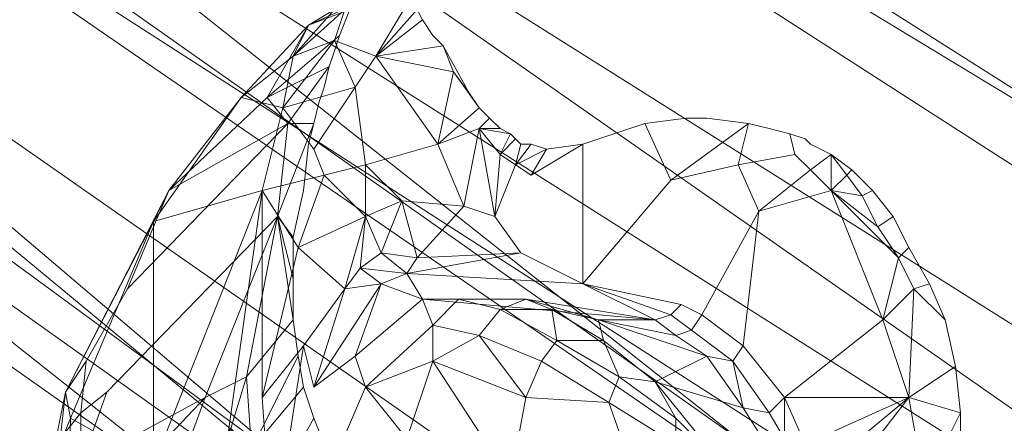
# Model space of a CAD drawing. Units: millimetres. Extents: x 346451 to 354682, y 96572 to 106010.
# Drawn here: x 348067 to 348161, y 100384 to 100423 of the extents above; entities that cross this region are included whole.
import ezdxf

# ---------------------------------------------------------------- set-up
doc = ezdxf.new("R2010")
doc.units = ezdxf.units.MM
doc.layers.add('МАФЫ НАШИ', color=250, linetype='Continuous', lineweight=25)

# ---------------------------------------------------------------- blocks, each defined once
blk = doc.blocks.new('аптен6н')
at = {"layer": 'МАФЫ НАШИ', "lineweight": 13}
for points in [[(9088.251, -3606.224), (9572.749, -3944.628), (9632.38, -3945.125), (9114.588, -3583.366), (9113.594, -3547.587), (9086.76, -3570.446), (9088.251, -3606.224), (9114.588, -3583.366)], [(9115.085, -3570.943), (9519.579, -3815.925), (9578.712, -3816.919), (9142.415, -3552.06)], [(9114.588, -3564.483), (9645.3, -3900.899), (9630.392, -3912.825), (9604.552, -3912.328), (9088.748, -3585.353)], [(9115.085, -3570.446), (9654.244, -3917.297)], [(9114.588, -3589.826), (9590.141, -3966.492)], [(9114.091, -3603.243), (9646.79, -3978.915), (9585.172, -3977.921), (9088.748, -3627.592)], [(9086.76, -3613.678), (9532.995, -3967.486)], [(9115.085, -3633.555), (9632.38, -4013.203), (9568.774, -4012.706), (9089.742, -3661.879)], [(9236.83, -3672.812), (9235.34, -3673.806), (9231.364, -3675.296), (9227.389, -3682.253), (9234.346, -3676.29), (9235.34, -3673.806), (9231.364, -3675.296)], [(9240.806, -3673.309), (9237.824, -3678.278), (9241.8, -3673.806), (9242.296, -3674.799), (9237.824, -3678.278), (9243.787, -3686.725), (9245.278, -3679.769), (9244.284, -3677.284), (9237.824, -3678.278)], [(9228.88, -3683.247), (9224.904, -3682.253), (9229.873, -3678.278), (9228.88, -3683.247), (9233.849, -3676.787), (9235.836, -3681.259), (9228.88, -3683.247), (9231.861, -3687.222), (9235.836, -3681.259), (9237.824, -3678.278), (9233.849, -3676.787), (9234.843, -3673.806), (9229.873, -3678.278), (9234.843, -3673.806), (9233.849, -3673.806), (9231.364, -3675.296), (9229.873, -3678.278), (9231.364, -3675.296), (9224.904, -3682.253)], [(9244.284, -3677.284), (9245.278, -3679.769), (9246.769, -3681.756), (9245.278, -3679.769), (9247.763, -3683.247), (9245.278, -3679.769), (9243.787, -3686.725)], [(9227.389, -3682.253), (9233.352, -3679.272), (9229.377, -3684.738), (9233.352, -3679.272), (9232.855, -3681.259), (9232.358, -3682.75), (9231.861, -3684.738), (9229.377, -3684.738)], [(9236.83, -3688.713), (9232.855, -3689.707), (9231.861, -3687.222), (9235.836, -3681.259), (9236.83, -3688.713), (9232.855, -3689.707), (9236.83, -3693.682), (9238.321, -3697.161), (9240.309, -3692.192), (9241.8, -3697.658), (9246.272, -3692.689)], [(9229.873, -3695.67), (9229.873, -3699.645), (9228.383, -3693.682), (9231.861, -3684.738), (9231.364, -3686.725), (9230.867, -3691.198), (9229.873, -3695.67), (9228.383, -3693.682), (9229.377, -3684.738), (9231.861, -3684.738)], [(9266.149, -3690.204), (9272.609, -3688.713), (9273.603, -3684.738)], [(9250.744, -3685.732), (9249.75, -3687.719), (9251.241, -3686.229)], [(9249.253, -3693.682), (9251.738, -3697.161), (9257.701, -3700.142), (9257.701, -3686.725), (9252.732, -3689.707), (9254.223, -3687.222), (9257.701, -3686.725)], [(9251.738, -3686.725), (9251.241, -3688.713), (9252.732, -3686.725), (9251.241, -3688.713), (9254.223, -3687.222), (9251.241, -3688.713), (9252.732, -3689.707), (9251.241, -3688.713)], [(9269.13, -3703.124), (9267.143, -3702.13), (9266.149, -3703.124), (9268.136, -3704.615), (9269.13, -3703.124), (9267.143, -3702.13), (9257.701, -3700.142), (9266.149, -3690.204), (9272.609, -3688.713), (9274.596, -3693.185), (9269.13, -3703.124), (9267.143, -3702.13), (9266.149, -3703.124), (9268.136, -3704.615), (9269.13, -3703.124), (9267.143, -3702.13), (9257.701, -3700.142), (9266.149, -3690.204), (9272.609, -3688.713), (9274.596, -3693.185), (9269.13, -3703.124), (9273.106, -3706.105), (9274.596, -3693.185), (9279.566, -3689.21), (9281.553, -3691.198), (9286.026, -3694.676), (9284.535, -3691.695), (9285.529, -3691.198), (9287.516, -3693.682), (9286.026, -3694.676), (9284.535, -3691.695), (9285.529, -3691.198), (9283.541, -3689.21), (9283.044, -3689.707), (9284.535, -3691.695), (9281.553, -3691.198), (9283.044, -3689.707), (9283.541, -3689.21), (9281.553, -3687.719)], [(9230.867, -3706.105), (9231.861, -3710.081), (9234.843, -3700.639), (9236.333, -3698.652), (9236.83, -3693.682), (9232.855, -3689.707), (9230.37, -3696.664), (9236.83, -3693.682), (9234.843, -3700.639), (9236.333, -3698.652), (9238.321, -3700.142), (9236.333, -3698.652), (9240.806, -3699.148), (9236.333, -3698.652), (9238.321, -3697.161), (9236.333, -3698.652), (9236.83, -3693.682), (9236.83, -3688.713), (9240.309, -3692.192), (9238.321, -3697.161), (9241.8, -3697.658), (9251.738, -3697.161), (9240.806, -3699.148), (9251.738, -3697.161), (9257.701, -3700.142), (9266.149, -3703.124), (9267.143, -3702.13)], [(9226.892, -3711.075), (9230.37, -3696.664), (9226.892, -3691.198), (9232.855, -3689.707), (9230.37, -3696.664)], [(9207.512, -3715.05), (9208.009, -3710.578), (9206.518, -3718.032), (9208.506, -3713.062), (9208.009, -3731.448)], [(9216.457, -3717.535), (9208.506, -3713.062), (9206.518, -3718.032)], [(9216.457, -3717.535), (9226.892, -3691.198), (9216.457, -3694.179), (9216.457, -3717.535), (9216.457, -3694.179), (9208.506, -3713.062), (9216.457, -3694.179), (9208.009, -3710.578)], [(9220.432, -3737.411), (9226.892, -3691.198), (9226.892, -3711.075), (9227.886, -3724.988)], [(9280.062, -3718.528), (9280.559, -3722.007), (9289.007, -3711.075), (9280.559, -3722.007), (9281.056, -3725.485), (9290.498, -3719.522), (9289.007, -3711.075), (9280.062, -3718.528), (9279.069, -3715.547), (9277.081, -3711.075), (9289.007, -3711.075), (9286.522, -3703.621), (9277.081, -3711.075), (9273.106, -3706.105), (9274.596, -3693.185), (9281.553, -3691.198), (9286.522, -3703.621), (9277.081, -3711.075)], [(9286.026, -3694.676), (9281.553, -3691.198), (9288.013, -3697.658), (9281.553, -3691.198), (9286.522, -3703.621)], [(9224.407, -3720.516), (9223.91, -3714.056), (9215.463, -3727.473), (9212.978, -3720.019), (9221.426, -3711.075), (9225.401, -3709.087), (9228.383, -3693.682), (9229.873, -3699.645), (9229.873, -3703.621), (9228.383, -3693.682), (9225.401, -3709.087)], [(9241.8, -3697.658), (9238.321, -3697.161), (9240.806, -3699.148), (9238.321, -3700.142), (9242.296, -3701.633), (9264.658, -3703.621), (9252.235, -3701.633), (9242.296, -3701.633), (9245.775, -3701.633), (9252.235, -3701.633), (9249.75, -3702.627)], [(9290.995, -3700.142), (9289.504, -3700.639), (9288.013, -3697.658), (9289.007, -3696.664), (9290.995, -3700.142), (9289.504, -3700.639), (9292.486, -3703.621)], [(9290.498, -3719.522), (9293.976, -3723.001), (9293.976, -3717.535), (9293.976, -3712.565), (9293.976, -3717.535), (9290.498, -3719.522), (9293.976, -3712.565), (9290.498, -3719.522), (9289.007, -3711.075), (9286.522, -3703.621), (9289.504, -3700.639), (9286.522, -3703.621), (9288.013, -3697.658)], [(9260.186, -3711.572), (9252.235, -3711.075), (9250.744, -3719.025), (9263.167, -3720.019), (9260.186, -3711.572), (9253.726, -3707.596), (9252.235, -3711.075), (9253.726, -3707.596), (9247.763, -3705.112), (9252.235, -3711.075), (9243.29, -3707.596), (9247.763, -3705.112), (9243.29, -3704.118), (9242.296, -3701.633), (9235.836, -3707.099), (9238.321, -3700.142), (9242.296, -3701.633), (9235.836, -3707.099), (9236.83, -3710.081), (9243.29, -3704.118), (9242.296, -3701.633), (9245.775, -3701.633)], [(9266.149, -3703.124), (9257.701, -3700.142), (9264.658, -3703.621)], [(9255.216, -3705.608), (9254.719, -3702.627), (9249.75, -3702.627), (9254.719, -3702.627), (9252.235, -3701.633)], [(9269.627, -3707.099), (9266.646, -3705.112), (9259.192, -3703.621), (9266.646, -3705.112), (9264.658, -3703.621), (9259.192, -3703.621), (9252.235, -3701.633), (9254.719, -3702.627), (9259.192, -3703.621), (9254.719, -3702.627), (9259.689, -3705.608), (9254.719, -3702.627), (9255.216, -3705.608), (9259.689, -3705.608), (9261.179, -3709.087), (9259.689, -3705.608), (9264.658, -3709.584)], [(9223.91, -3714.056), (9225.401, -3709.087), (9225.898, -3716.044), (9223.91, -3714.056), (9224.407, -3720.516), (9226.395, -3726.976), (9226.892, -3722.007), (9224.407, -3720.516), (9225.898, -3716.044), (9230.37, -3707.099), (9229.873, -3703.621), (9225.401, -3709.087), (9225.898, -3716.044), (9230.37, -3707.099), (9230.867, -3710.081)], [(9276.584, -3718.528), (9275.59, -3716.044), (9271.118, -3717.535), (9272.609, -3723.498), (9270.124, -3723.001), (9266.646, -3718.528), (9266.646, -3715.547), (9271.118, -3717.535), (9266.646, -3713.062), (9264.658, -3709.584), (9259.689, -3705.608), (9259.192, -3703.621), (9269.627, -3707.099), (9264.658, -3709.584), (9273.106, -3712.068), (9269.627, -3707.099), (9272.112, -3707.596), (9273.106, -3712.068), (9275.59, -3712.565), (9272.112, -3707.596)], [(9255.216, -3730.455), (9241.303, -3724.491), (9244.781, -3734.927), (9255.713, -3747.847), (9255.216, -3730.455), (9250.744, -3719.025), (9241.303, -3724.491), (9250.744, -3719.025), (9240.806, -3715.05), (9233.849, -3717.038), (9236.83, -3710.081), (9243.29, -3704.118), (9243.29, -3707.596), (9236.83, -3710.081), (9240.806, -3715.05), (9250.744, -3719.025), (9243.29, -3707.596), (9250.744, -3719.025), (9252.235, -3711.075)], [(9293.479, -3708.093), (9289.007, -3711.075), (9293.976, -3712.565)], [(9266.646, -3715.547), (9266.646, -3713.062), (9261.179, -3709.087), (9260.186, -3711.572), (9266.646, -3715.547), (9271.118, -3717.535), (9266.646, -3713.062), (9264.658, -3709.584), (9261.179, -3709.087)], [(9231.861, -3713.062), (9226.892, -3722.007), (9230.37, -3724.988), (9234.346, -3718.032), (9232.855, -3715.547), (9226.892, -3722.007), (9225.898, -3716.044), (9230.867, -3710.081), (9231.861, -3713.062), (9226.892, -3722.007), (9232.855, -3715.547)], [(9209.5, -3717.535), (9209.5, -3712.565), (9211.984, -3710.578)], [(9210.493, -3722.007), (9209.5, -3717.535), (9212.978, -3720.019), (9209.5, -3717.535), (9221.426, -3711.075)], [(9277.081, -3715.05), (9275.59, -3712.565), (9277.081, -3711.075), (9277.081, -3715.05), (9279.069, -3715.547), (9277.081, -3715.05), (9278.075, -3717.535), (9278.572, -3720.019), (9276.584, -3718.528), (9278.572, -3720.019), (9278.075, -3724.491), (9279.566, -3723.001), (9278.572, -3720.019)], [(9293.976, -3717.535), (9293.976, -3712.565), (9293.976, -3717.535)]]:
    blk.add_lwpolyline(points, dxfattribs=at)
for points in [[(9086.76, -3570.446), (9534.983, -3852.697, 0.000144), (9593.123, -3849.716), (9113.594, -3547.587)], [(9585.25, -3977.739, 0.110087), (9614.988, -3932.702), (9089.742, -3594.795)], [(9114.588, -3609.206), (9661.698, -3985.872, -0.000029), (9597.098, -3986.866), (9089.742, -3637.53)], [(9114.588, -3619.641), (9580.203, -4015.687, -0.00004), (9522.877, -4014.886)], [(9114.091, -3623.12), (9592.626, -4019.663, -0.033475), (9590.84, -4020.962)], [(9114.091, -3639.021), (9643.809, -4016.184, -0.000047), (9576.319, -4016.064)]]:
    blk.add_lwpolyline(points, format="xyb", dxfattribs=at)
for points in [[(9233.849, -3673.806), (9237.824, -3672.315), (9236.83, -3672.812), (9231.364, -3675.296)], [(9233.849, -3673.806), (9237.824, -3672.315), (9236.83, -3672.812), (9231.364, -3675.296)], [(9237.824, -3678.278), (9233.849, -3676.787), (9234.843, -3673.806), (9239.812, -3672.315), (9238.818, -3671.818), (9234.843, -3673.806), (9239.812, -3672.315), (9240.806, -3673.309)], [(9237.824, -3678.278), (9240.806, -3673.309), (9239.812, -3672.315), (9234.843, -3673.806), (9233.849, -3676.787)], [(9236.83, -3672.812), (9235.34, -3673.806), (9231.364, -3675.296)], [(9240.806, -3673.309), (9241.8, -3673.806), (9237.824, -3678.278), (9243.787, -3686.725), (9245.278, -3679.769), (9237.824, -3678.278), (9242.296, -3674.799), (9241.8, -3673.806), (9237.824, -3678.278)], [(9227.389, -3682.253), (9231.364, -3675.296), (9235.34, -3673.806), (9234.346, -3676.29)], [(9229.873, -3678.278), (9234.843, -3673.806), (9233.849, -3673.806), (9229.873, -3678.278), (9228.88, -3683.247), (9233.849, -3676.787)], [(9233.849, -3676.787), (9234.843, -3673.806), (9229.873, -3678.278)], [(9233.849, -3673.806), (9231.364, -3675.296), (9229.873, -3678.278)], [(9216.457, -3694.179), (9208.009, -3710.578), (9217.947, -3691.198), (9213.972, -3700.639), (9229.377, -3684.738), (9227.389, -3682.253), (9217.947, -3691.198), (9224.904, -3682.253), (9231.364, -3675.296), (9227.389, -3682.253), (9217.947, -3691.198), (9224.904, -3682.253)], [(9217.947, -3691.198), (9229.377, -3684.738), (9227.389, -3682.253), (9217.947, -3691.198), (9224.904, -3682.253), (9231.364, -3675.296), (9227.389, -3682.253)], [(9229.873, -3678.278), (9224.904, -3682.253), (9228.88, -3683.247), (9229.873, -3678.278), (9231.364, -3675.296), (9224.904, -3682.253)], [(9243.29, -3676.29), (9242.296, -3674.799), (9237.824, -3678.278), (9244.284, -3677.284)], [(9243.29, -3676.29), (9242.296, -3674.799), (9237.824, -3678.278), (9244.284, -3677.284)], [(9233.849, -3677.781), (9233.352, -3679.272), (9227.389, -3682.253), (9234.346, -3676.29)], [(9233.849, -3677.781), (9233.352, -3679.272), (9227.389, -3682.253), (9234.346, -3676.29)], [(9228.88, -3683.247), (9235.836, -3681.259), (9233.849, -3676.787), (9228.88, -3683.247), (9231.861, -3687.222), (9235.836, -3681.259)], [(9235.836, -3681.259), (9237.824, -3678.278), (9233.849, -3676.787)], [(9244.284, -3677.284), (9246.769, -3681.756), (9245.278, -3679.769), (9244.284, -3677.284), (9237.824, -3678.278), (9245.278, -3679.769)], [(9243.787, -3686.725), (9237.824, -3678.278), (9235.836, -3681.259), (9236.83, -3688.713)], [(9243.787, -3686.725), (9237.824, -3678.278), (9235.836, -3681.259), (9236.83, -3688.713)], [(9227.389, -3682.253), (9233.352, -3679.272), (9229.377, -3684.738)], [(9229.377, -3684.738), (9233.352, -3679.272), (9232.855, -3681.259), (9232.358, -3682.75), (9231.861, -3684.738)], [(9247.763, -3683.247), (9245.278, -3679.769), (9243.787, -3686.725)], [(9246.769, -3681.756), (9245.278, -3679.769), (9247.763, -3683.247)], [(9236.83, -3688.713), (9232.855, -3689.707), (9236.83, -3693.682), (9236.83, -3688.713), (9235.836, -3681.259), (9231.861, -3687.222), (9232.855, -3689.707)], [(9224.904, -3682.253), (9216.457, -3694.179), (9226.892, -3691.198), (9228.88, -3683.247)], [(9216.457, -3694.179), (9224.904, -3682.253), (9217.947, -3691.198)], [(9224.904, -3682.253), (9216.457, -3694.179), (9226.892, -3691.198), (9228.88, -3683.247)], [(9231.861, -3687.222), (9228.88, -3683.247), (9226.892, -3691.198), (9232.855, -3689.707)], [(9231.861, -3687.222), (9228.88, -3683.247), (9226.892, -3691.198), (9232.855, -3689.707)], [(9247.763, -3685.235), (9248.756, -3684.241), (9247.763, -3683.247), (9243.787, -3686.725)], [(9247.763, -3685.235), (9243.787, -3686.725), (9246.272, -3692.689), (9247.763, -3685.235), (9248.756, -3684.241), (9247.763, -3683.247), (9243.787, -3686.725)], [(9213.972, -3700.639), (9229.377, -3684.738), (9228.383, -3693.682), (9211.984, -3710.578), (9209.5, -3712.565), (9209.997, -3707.596)], [(9213.972, -3700.639), (9229.377, -3684.738), (9228.383, -3693.682), (9211.984, -3710.578), (9209.5, -3712.565), (9209.997, -3707.596)], [(9229.377, -3684.738), (9213.972, -3700.639), (9217.947, -3691.198)], [(9231.364, -3686.725), (9231.861, -3684.738), (9228.383, -3693.682), (9229.377, -3684.738), (9231.861, -3684.738), (9228.383, -3693.682), (9229.873, -3695.67), (9230.867, -3691.198)], [(9249.75, -3687.719), (9250.744, -3685.732), (9247.763, -3685.235), (9250.744, -3685.732), (9249.75, -3685.235), (9248.756, -3684.241), (9247.763, -3685.235), (9249.253, -3693.682)], [(9249.75, -3685.235), (9248.756, -3684.241), (9247.763, -3685.235)], [(9263.664, -3684.738), (9257.701, -3686.725), (9257.701, -3700.142), (9266.149, -3690.204)], [(9263.664, -3684.738), (9257.701, -3686.725), (9257.701, -3700.142), (9266.149, -3690.204)], [(9269.627, -3684.241), (9267.639, -3684.241), (9263.664, -3684.738), (9266.149, -3690.204), (9273.603, -3684.738)], [(9269.627, -3684.241), (9267.639, -3684.241), (9263.664, -3684.738), (9266.149, -3690.204), (9273.603, -3684.738)], [(9266.149, -3690.204), (9272.609, -3688.713), (9273.603, -3684.738)], [(9275.59, -3685.235), (9273.603, -3684.738), (9272.609, -3688.713), (9278.075, -3687.719), (9277.578, -3685.732)], [(9275.59, -3685.235), (9273.603, -3684.738), (9272.609, -3688.713), (9278.075, -3687.719), (9277.578, -3685.732)], [(9246.272, -3692.689), (9249.253, -3693.682), (9247.763, -3685.235), (9243.787, -3686.725)], [(9246.272, -3692.689), (9249.253, -3693.682), (9247.763, -3685.235)], [(9249.75, -3687.719), (9250.744, -3685.732), (9247.763, -3685.235)], [(9247.763, -3685.235), (9250.744, -3685.732), (9249.75, -3685.235)], [(9247.763, -3685.235), (9249.253, -3693.682), (9249.75, -3687.719)], [(9250.744, -3685.732), (9249.75, -3687.719), (9251.241, -3686.229)], [(9279.069, -3686.229), (9277.578, -3685.732), (9278.075, -3687.719), (9279.566, -3689.21), (9281.553, -3687.719), (9279.566, -3686.725)], [(9279.069, -3686.229), (9277.578, -3685.732), (9278.075, -3687.719), (9279.566, -3689.21), (9281.553, -3687.719), (9279.566, -3686.725)], [(9240.309, -3692.192), (9246.272, -3692.689), (9243.787, -3686.725), (9236.83, -3688.713)], [(9240.309, -3692.192), (9246.272, -3692.689), (9243.787, -3686.725), (9236.83, -3688.713)], [(9257.701, -3700.142), (9257.701, -3686.725), (9252.732, -3689.707), (9251.241, -3688.713), (9249.75, -3687.719), (9249.253, -3693.682), (9251.241, -3688.713), (9249.253, -3693.682), (9251.738, -3697.161)], [(9249.75, -3687.719), (9251.241, -3688.713), (9251.738, -3686.725), (9251.241, -3686.229)], [(9249.75, -3687.719), (9251.241, -3688.713), (9251.738, -3686.725), (9251.241, -3686.229)], [(9252.732, -3686.725), (9251.241, -3688.713), (9254.223, -3687.222)], [(9251.738, -3686.725), (9251.241, -3688.713), (9252.732, -3686.725)], [(9257.701, -3686.725), (9254.223, -3687.222), (9252.732, -3689.707)], [(9251.241, -3688.713), (9249.75, -3687.719), (9249.253, -3693.682)], [(9254.223, -3687.222), (9251.241, -3688.713), (9252.732, -3689.707)], [(9278.075, -3687.719), (9272.609, -3688.713), (9274.596, -3693.185), (9279.566, -3689.21)], [(9278.075, -3687.719), (9272.609, -3688.713), (9274.596, -3693.185), (9279.566, -3689.21)], [(9281.553, -3691.198), (9283.044, -3689.707), (9281.553, -3687.719), (9279.566, -3689.21)], [(9281.553, -3687.719), (9279.566, -3689.21), (9281.553, -3691.198)], [(9281.553, -3691.198), (9281.553, -3687.719), (9283.044, -3689.707), (9283.541, -3689.21), (9281.553, -3687.719), (9283.044, -3689.707)], [(9240.309, -3692.192), (9236.83, -3688.713), (9236.83, -3693.682)], [(9281.553, -3691.198), (9279.566, -3689.21), (9274.596, -3693.185)], [(9284.535, -3691.695), (9285.529, -3691.198), (9283.541, -3689.21), (9283.044, -3689.707)], [(9230.37, -3696.664), (9232.855, -3689.707), (9226.892, -3691.198)], [(9236.83, -3693.682), (9232.855, -3689.707), (9230.37, -3696.664)], [(9283.044, -3689.707), (9281.553, -3691.198), (9284.535, -3691.695)], [(9213.972, -3700.639), (9209.997, -3707.596), (9208.009, -3710.578), (9217.947, -3691.198)], [(9213.972, -3700.639), (9209.997, -3707.596), (9208.009, -3710.578), (9217.947, -3691.198)], [(9217.947, -3691.198), (9208.009, -3710.578), (9216.457, -3694.179)], [(9226.892, -3691.198), (9216.457, -3694.179), (9216.457, -3717.535)], [(9226.892, -3691.198), (9216.457, -3717.535), (9220.432, -3737.411)], [(9220.432, -3737.411), (9227.886, -3724.988), (9226.892, -3711.075), (9226.892, -3691.198)], [(9226.892, -3711.075), (9230.37, -3696.664), (9226.892, -3691.198)], [(9277.081, -3711.075), (9286.522, -3703.621), (9281.553, -3691.198), (9274.596, -3693.185), (9273.106, -3706.105)], [(9281.553, -3691.198), (9284.535, -3691.695), (9286.026, -3694.676), (9287.516, -3693.682), (9285.529, -3691.198), (9284.535, -3691.695), (9286.026, -3694.676)], [(9286.026, -3694.676), (9281.553, -3691.198), (9288.013, -3697.658)], [(9288.013, -3697.658), (9281.553, -3691.198), (9286.522, -3703.621)], [(9236.83, -3693.682), (9238.321, -3697.161), (9240.309, -3692.192)], [(9240.309, -3692.192), (9241.8, -3697.658), (9246.272, -3692.689), (9240.309, -3692.192), (9238.321, -3697.161), (9241.8, -3697.658)], [(9251.738, -3697.161), (9249.253, -3693.682), (9246.272, -3692.689), (9241.8, -3697.658)], [(9251.738, -3697.161), (9249.253, -3693.682), (9246.272, -3692.689), (9241.8, -3697.658)], [(9269.13, -3703.124), (9273.106, -3706.105), (9274.596, -3693.185)], [(9208.506, -3713.062), (9216.457, -3694.179), (9208.009, -3710.578)], [(9216.457, -3717.535), (9216.457, -3694.179), (9208.506, -3713.062)], [(9221.426, -3711.075), (9209.5, -3717.535), (9211.984, -3710.578), (9228.383, -3693.682), (9221.426, -3711.075), (9225.401, -3709.087), (9223.91, -3714.056), (9215.463, -3727.473)], [(9221.426, -3711.075), (9209.5, -3717.535), (9211.984, -3710.578), (9228.383, -3693.682), (9221.426, -3711.075), (9225.401, -3709.087), (9223.91, -3714.056), (9215.463, -3727.473)], [(9228.383, -3693.682), (9225.401, -3709.087), (9221.426, -3711.075)], [(9225.401, -3709.087), (9228.383, -3693.682), (9229.873, -3703.621)], [(9229.873, -3695.67), (9229.873, -3699.645), (9228.383, -3693.682)], [(9228.383, -3693.682), (9229.873, -3699.645), (9229.873, -3703.621)], [(9234.843, -3700.639), (9236.83, -3693.682), (9230.37, -3696.664), (9234.843, -3700.639), (9236.333, -3698.652), (9236.83, -3693.682)], [(9236.83, -3693.682), (9236.333, -3698.652), (9238.321, -3697.161)], [(9286.026, -3694.676), (9288.013, -3697.658), (9289.007, -3696.664), (9287.516, -3693.682)], [(9286.026, -3694.676), (9288.013, -3697.658), (9289.007, -3696.664), (9287.516, -3693.682)], [(9230.37, -3696.664), (9226.892, -3711.075), (9230.867, -3706.105), (9234.843, -3700.639)], [(9230.37, -3696.664), (9226.892, -3711.075), (9230.867, -3706.105), (9234.843, -3700.639)], [(9238.321, -3697.161), (9236.333, -3698.652), (9240.806, -3699.148)], [(9241.8, -3697.658), (9238.321, -3697.161), (9240.806, -3699.148)], [(9257.701, -3700.142), (9251.738, -3697.161), (9240.806, -3699.148)], [(9240.806, -3699.148), (9251.738, -3697.161), (9241.8, -3697.658)], [(9290.995, -3700.142), (9289.504, -3700.639), (9292.486, -3703.621), (9290.995, -3700.142), (9289.007, -3696.664), (9288.013, -3697.658), (9289.504, -3700.639)], [(9288.013, -3697.658), (9286.522, -3703.621), (9289.504, -3700.639)], [(9238.321, -3700.142), (9234.843, -3700.639), (9231.861, -3710.081), (9238.321, -3700.142), (9236.333, -3698.652), (9234.843, -3700.639)], [(9240.806, -3699.148), (9236.333, -3698.652), (9238.321, -3700.142)], [(9240.806, -3699.148), (9238.321, -3700.142), (9242.296, -3701.633)], [(9257.701, -3700.142), (9240.806, -3699.148), (9242.296, -3701.633), (9264.658, -3703.621)], [(9257.701, -3700.142), (9240.806, -3699.148), (9242.296, -3701.633), (9264.658, -3703.621)], [(9230.867, -3706.105), (9231.861, -3710.081), (9234.843, -3700.639)], [(9231.861, -3710.081), (9238.321, -3700.142), (9234.843, -3700.639)], [(9235.836, -3707.099), (9242.296, -3701.633), (9238.321, -3700.142), (9235.836, -3707.099), (9238.321, -3700.142), (9231.861, -3710.081)], [(9257.701, -3700.142), (9266.149, -3703.124), (9267.143, -3702.13)], [(9266.149, -3703.124), (9257.701, -3700.142), (9264.658, -3703.621)], [(9289.504, -3700.639), (9286.522, -3703.621), (9289.007, -3711.075)], [(9292.486, -3703.621), (9289.504, -3700.639), (9289.007, -3711.075), (9293.479, -3708.093)], [(9292.486, -3703.621), (9289.504, -3700.639), (9289.007, -3711.075), (9293.479, -3708.093)], [(9245.775, -3701.633), (9243.29, -3704.118), (9242.296, -3701.633), (9235.836, -3707.099), (9236.83, -3710.081), (9243.29, -3704.118), (9242.296, -3701.633)], [(9252.235, -3701.633), (9259.192, -3703.621), (9264.658, -3703.621), (9252.235, -3701.633), (9254.719, -3702.627), (9259.192, -3703.621), (9252.235, -3701.633), (9242.296, -3701.633), (9245.775, -3701.633), (9252.235, -3701.633), (9264.658, -3703.621), (9242.296, -3701.633)], [(9255.216, -3705.608), (9253.726, -3707.596), (9247.763, -3705.112), (9249.75, -3702.627), (9245.775, -3701.633), (9243.29, -3704.118), (9247.763, -3705.112), (9249.75, -3702.627)], [(9255.216, -3705.608), (9253.726, -3707.596), (9247.763, -3705.112), (9249.75, -3702.627), (9245.775, -3701.633), (9243.29, -3704.118), (9247.763, -3705.112), (9249.75, -3702.627)], [(9249.75, -3702.627), (9252.235, -3701.633), (9245.775, -3701.633)], [(9249.75, -3702.627), (9254.719, -3702.627), (9252.235, -3701.633)], [(9255.216, -3705.608), (9254.719, -3702.627), (9249.75, -3702.627)], [(9259.192, -3703.621), (9254.719, -3702.627), (9259.689, -3705.608)], [(9259.689, -3705.608), (9254.719, -3702.627), (9255.216, -3705.608)], [(9225.898, -3716.044), (9230.37, -3707.099), (9230.867, -3710.081), (9225.898, -3716.044), (9225.401, -3709.087), (9229.873, -3703.621), (9230.37, -3707.099)], [(9264.658, -3709.584), (9269.627, -3707.099), (9259.192, -3703.621), (9259.689, -3705.608)], [(9269.627, -3707.099), (9266.646, -3705.112), (9259.192, -3703.621)], [(9259.192, -3703.621), (9266.646, -3705.112), (9264.658, -3703.621)], [(9268.136, -3704.615), (9266.149, -3703.124), (9264.658, -3703.621), (9266.646, -3705.112)], [(9268.136, -3704.615), (9266.149, -3703.124), (9264.658, -3703.621), (9266.646, -3705.112)], [(9268.136, -3704.615), (9272.112, -3707.596), (9273.106, -3706.105), (9269.13, -3703.124)], [(9268.136, -3704.615), (9272.112, -3707.596), (9273.106, -3706.105), (9269.13, -3703.124)], [(9289.007, -3711.075), (9286.522, -3703.621), (9277.081, -3711.075)], [(9243.29, -3707.596), (9243.29, -3704.118), (9236.83, -3710.081)], [(9243.29, -3707.596), (9247.763, -3705.112), (9243.29, -3704.118)], [(9268.136, -3704.615), (9266.646, -3705.112), (9269.627, -3707.099), (9272.112, -3707.596)], [(9268.136, -3704.615), (9266.646, -3705.112), (9269.627, -3707.099), (9272.112, -3707.596)], [(9243.29, -3707.596), (9252.235, -3711.075), (9247.763, -3705.112)], [(9252.235, -3711.075), (9253.726, -3707.596), (9247.763, -3705.112)], [(9261.179, -3709.087), (9255.216, -3705.608), (9253.726, -3707.596), (9260.186, -3711.572)], [(9261.179, -3709.087), (9255.216, -3705.608), (9253.726, -3707.596), (9260.186, -3711.572)], [(9261.179, -3709.087), (9259.689, -3705.608), (9255.216, -3705.608)], [(9264.658, -3709.584), (9259.689, -3705.608), (9261.179, -3709.087)], [(9227.886, -3724.988), (9232.855, -3730.951), (9228.88, -3719.025), (9230.867, -3706.105), (9226.892, -3711.075)], [(9227.886, -3724.988), (9232.855, -3730.951), (9228.88, -3719.025), (9230.867, -3706.105), (9226.892, -3711.075)], [(9231.861, -3710.081), (9230.867, -3706.105), (9228.88, -3719.025), (9233.849, -3717.038), (9236.83, -3710.081), (9235.836, -3707.099)], [(9231.861, -3710.081), (9230.867, -3706.105), (9228.88, -3719.025), (9233.849, -3717.038), (9236.83, -3710.081), (9235.836, -3707.099)], [(9275.59, -3712.565), (9277.081, -3711.075), (9273.106, -3706.105), (9272.112, -3707.596)], [(9275.59, -3712.565), (9277.081, -3711.075), (9273.106, -3706.105), (9272.112, -3707.596)], [(9207.512, -3715.05), (9208.009, -3710.578), (9209.997, -3707.596), (9209.5, -3712.565)], [(9207.512, -3715.05), (9208.009, -3710.578), (9209.997, -3707.596), (9209.5, -3712.565)], [(9243.29, -3707.596), (9250.744, -3719.025), (9252.235, -3711.075), (9243.29, -3707.596), (9236.83, -3710.081), (9240.806, -3715.05)], [(9240.806, -3715.05), (9250.744, -3719.025), (9243.29, -3707.596)], [(9260.186, -3711.572), (9252.235, -3711.075), (9250.744, -3719.025), (9263.167, -3720.019), (9260.186, -3711.572), (9253.726, -3707.596), (9252.235, -3711.075)], [(9264.658, -3709.584), (9273.106, -3712.068), (9269.627, -3707.099)], [(9273.106, -3712.068), (9272.112, -3707.596), (9269.627, -3707.099), (9273.106, -3712.068), (9275.59, -3712.565), (9272.112, -3707.596)], [(9293.479, -3708.093), (9289.007, -3711.075), (9293.976, -3712.565)], [(9223.91, -3714.056), (9225.401, -3709.087), (9225.898, -3716.044)], [(9266.646, -3715.547), (9266.646, -3713.062), (9261.179, -3709.087), (9260.186, -3711.572), (9266.646, -3715.547), (9271.118, -3717.535), (9266.646, -3713.062)], [(9266.646, -3713.062), (9264.658, -3709.584), (9261.179, -3709.087)], [(9232.855, -3715.547), (9231.861, -3713.062), (9226.892, -3722.007), (9225.898, -3716.044), (9230.867, -3710.081), (9231.861, -3713.062), (9226.892, -3722.007)], [(9236.83, -3710.081), (9233.849, -3717.038), (9240.806, -3715.05)], [(9273.106, -3712.068), (9264.658, -3709.584), (9271.118, -3717.535), (9275.59, -3716.044)], [(9264.658, -3709.584), (9266.646, -3713.062), (9271.118, -3717.535)], [(9273.106, -3712.068), (9264.658, -3709.584), (9271.118, -3717.535), (9275.59, -3716.044)], [(9208.009, -3710.578), (9206.518, -3718.032), (9208.506, -3713.062), (9208.009, -3710.578), (9207.512, -3715.05), (9206.518, -3718.032)], [(9209.5, -3717.535), (9209.5, -3712.565), (9211.984, -3710.578)], [(9212.978, -3720.019), (9209.5, -3717.535), (9221.426, -3711.075)], [(9215.463, -3727.473), (9212.978, -3720.019), (9221.426, -3711.075)], [(9277.081, -3711.075), (9275.59, -3712.565), (9277.081, -3715.05)], [(9289.007, -3711.075), (9277.081, -3711.075), (9279.069, -3715.547)], [(9277.081, -3711.075), (9277.081, -3715.05), (9279.069, -3715.547)], [(9279.069, -3715.547), (9280.062, -3718.528), (9289.007, -3711.075)], [(9280.062, -3718.528), (9280.559, -3722.007), (9289.007, -3711.075)], [(9289.007, -3711.075), (9280.559, -3722.007), (9281.056, -3725.485), (9290.498, -3719.522)], [(9289.007, -3711.075), (9290.498, -3719.522), (9293.976, -3712.565)], [(9260.186, -3711.572), (9263.167, -3720.019), (9266.646, -3718.528), (9266.646, -3715.547)], [(9260.186, -3711.572), (9263.167, -3720.019), (9266.646, -3718.528), (9266.646, -3715.547)], [(9275.59, -3712.565), (9273.106, -3712.068), (9275.59, -3716.044), (9277.081, -3715.05)], [(9275.59, -3712.565), (9273.106, -3712.068), (9275.59, -3716.044), (9277.081, -3715.05)], [(9208.506, -3713.062), (9208.009, -3731.448), (9218.941, -3742.878), (9220.432, -3737.411), (9216.457, -3717.535), (9208.506, -3713.062), (9206.518, -3718.032), (9208.009, -3731.448)], [(9207.512, -3715.05), (9209.5, -3712.565), (9209.5, -3717.535), (9208.009, -3719.522)], [(9207.512, -3715.05), (9209.5, -3712.565), (9209.5, -3717.535), (9208.009, -3719.522)], [(9293.976, -3712.565), (9290.498, -3719.522), (9293.976, -3717.535)]]:
    blk.add_lwpolyline(points, close=True, dxfattribs=at)

msp = doc.modelspace()

# ---------------------------------------------------------------- block references
at = {"layer": 'МАФЫ НАШИ', "lineweight": 25}
msp.add_blockref('аптен6н', (338863.176, 104097.86), dxfattribs=at)

doc.saveas('drawing.dxf')
